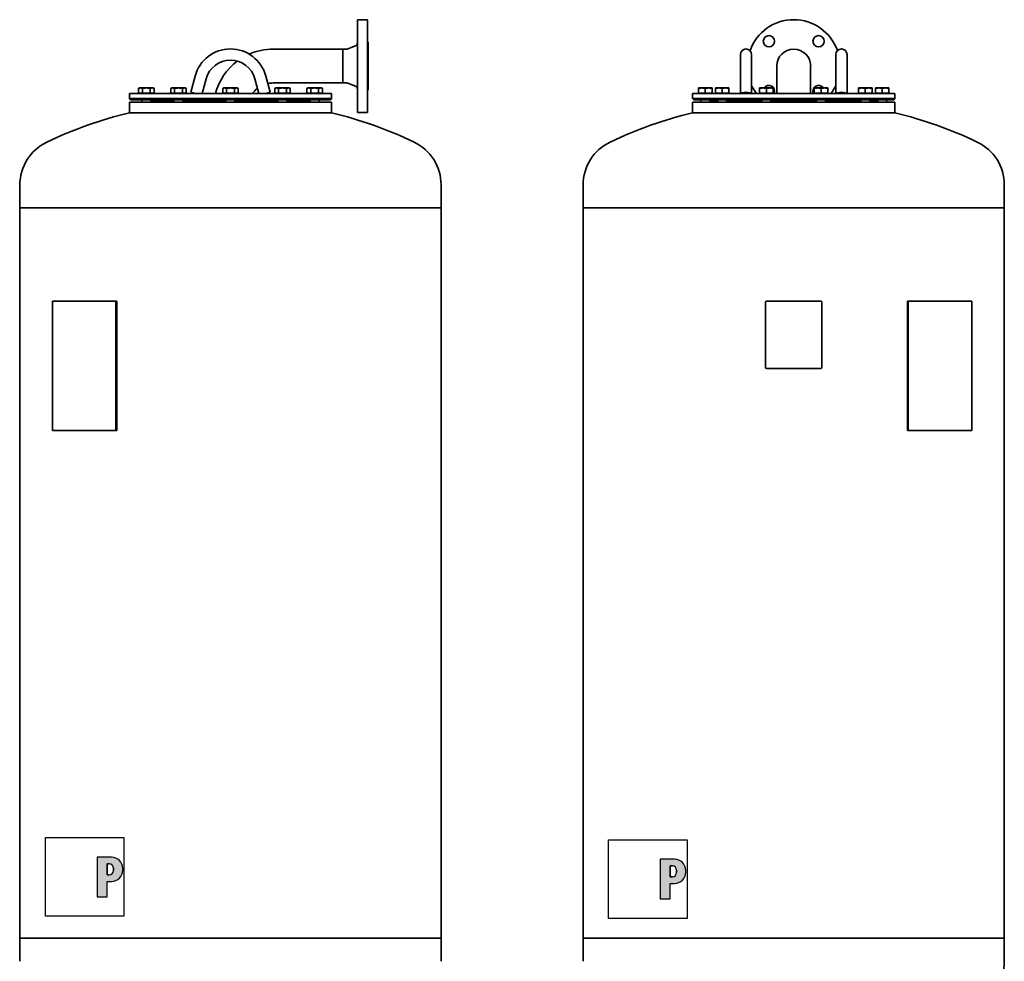
# Model space of a CAD drawing. Units: millimetres. Extents: x 162 to 1918, y 101 to 2912.
# Drawn here: x 165 to 1918, y 1237 to 2912 of the extents above; entities that cross this region are included whole.
import ezdxf

# ---------------------------------------------------------------- set-up
doc = ezdxf.new("R2010")
doc.units = ezdxf.units.MM
doc.header["$LTSCALE"] = 10
for name, color, linetype, lineweight in [('Schraffur (ISO)', 7, 'Continuous', 18), ('Sichtbar (ISO)', 7, 'Continuous', 35), ('Skizziergeometrie (ISO)', 7, 'Continuous', 25)]:
    doc.layers.add(name, color=color, linetype=linetype, lineweight=lineweight)

# ---------------------------------------------------------------- blocks, each defined once
blk = doc.blocks.new('P gross')
at = {"layer": 'Schraffur (ISO)'}
h = blk.add_hatch(color=256, dxfattribs=at)
edge = h.paths.add_edge_path(flags=0)
edge.add_line((8.77, 4.69), (7.98, 4.69))
edge.add_line((7.98, 4.69), (7.98, 0.78))
edge.add_line((7.98, 0.78), (8.77, 0.78))
edge.add_arc((8.77, 2.28), 1.5, 270, 360)
edge.add_line((10.27, 2.28), (10.27, 3.19))
edge.add_arc((8.77, 3.19), 1.5, 0, 90)
edge = h.paths.add_edge_path()
edge.add_line((4.48, 7.03), (4.48, -7.03))
edge.add_line((4.48, -7.03), (7.98, -7.03))
edge.add_line((7.98, -7.03), (7.98, -1.56))
edge.add_line((7.98, -1.56), (9.56, -1.56))
edge.add_arc((9.56, 2.44), 4, 270, 360)
edge.add_line((13.56, 2.44), (13.56, 3.03))
edge.add_arc((9.56, 3.03), 4, 0, 90)
edge.add_line((9.56, 7.03), (4.48, 7.03))
for p, q in [((4.48, 7.03), (4.48, -7.03)), ((9.56, 7.03), (4.48, 7.03)), ((8.77, 4.69), (7.98, 4.69)), ((7.98, 4.69), (7.98, 0.78)), ((7.98, 0.78), (8.77, 0.78)), ((10.27, 2.28), (10.27, 3.19)), ((13.56, 2.44), (13.56, 3.03)), ((7.98, -1.56), (9.56, -1.56)), ((7.98, -7.03), (7.98, -1.56)), ((4.48, -7.03), (7.98, -7.03))]:
    blk.add_line(p, q)
for centre, radius, start, end in [((9.56, 3.03), 4, 0, 90), ((8.77, 3.19), 1.5, 0, 90), ((8.77, 2.28), 1.5, 270, 0), ((9.56, 2.44), 4, 270, 0)]:
    blk.add_arc(centre, radius, start, end)
at = {"layer": 'Skizziergeometrie (ISO)'}
for p, q in [((-14, 14.01), (14, 14.01)), ((-14, -14.01), (-14, 14.01)), ((14, 14.01), (14, -14.01)), ((4.48, 7.03), (4.48, -7.03)), ((9.56, 7.03), (4.48, 7.03)), ((7.98, 0.78), (7.98, 4.69)), ((7.98, 4.69), (8.77, 4.69)), ((8.77, 0.78), (7.98, 0.78)), ((10.27, 3.19), (10.27, 2.28)), ((13.56, 2.44), (13.56, 3.03)), ((7.98, -7.03), (7.98, -1.56)), ((7.98, -1.56), (9.56, -1.56)), ((4.48, -7.03), (7.98, -7.03)), ((14, -14.01), (-14, -14.01))]:
    blk.add_line(p, q, dxfattribs=at)
for centre, radius, start, end in [((9.56, 3.03), 4, 0, 90), ((8.77, 3.19), 1.5, 0, 90), ((8.77, 2.28), 1.5, 270, 0), ((9.56, 2.44), 4, 270, 0)]:
    blk.add_arc(centre, radius, start, end, dxfattribs=at)

msp = doc.modelspace()

# ---------------------------------------------------------------- linework, layer by layer
at = {"layer": 'Sichtbar (ISO)'}
for p, q in [((765.9, 2747.2), (765.9, 2912.2)), ((765.9, 2912.2), (783.9, 2912.2)), ((783.9, 2747.2), (783.9, 2912.2)), ((615.9, 2859.9), (739.9, 2859.9)), ((739.9, 2799.6), (739.9, 2859.9)), ((739.9, 2859.9), (747, 2859.9)), ((739.9, 2859.9), (739.9, 2799.6)), ((748.7, 2860.2), (762.7, 2865.5)), ((784.9, 2787.2), (784.9, 2872.2)), ((1447.8, 2850.2), (1447.8, 2809.5)), ((1467.8, 2809.5), (1467.8, 2850.2)), ((1617.8, 2850.2), (1617.8, 2809.5)), ((1637.8, 2809.5), (1637.8, 2850.2)), ((1512.6, 2829.7), (1512.6, 2780.7)), ((1572.9, 2780.7), (1572.9, 2829.7)), ((469.3, 2783), (477.1, 2812)), ((489.4, 2780.7), (496.4, 2806.9)), ((583.4, 2806.9), (590.4, 2780.7)), ((602.7, 2812), (610.5, 2783)), ((1447.8, 2780.7), (1447.8, 2809.5)), ((1467.8, 2780.7), (1467.8, 2809.5)), ((1617.8, 2780.7), (1617.8, 2809.5)), ((1637.8, 2780.7), (1637.8, 2809.5)), ((378.1, 2790.7), (376.2, 2789.7)), ((376.2, 2781.5), (376.2, 2789.7)), ((379.7, 2790.7), (378.1, 2790.7)), ((390.1, 2790.7), (379.7, 2790.7)), ((383.2, 2781.5), (383.2, 2789.7)), ((400.5, 2790.7), (390.1, 2790.7)), ((397, 2781.5), (397, 2789.7)), ((402.1, 2790.7), (400.5, 2790.7)), ((402.1, 2790.7), (404, 2789.7)), ((404, 2781.5), (404, 2789.7)), ((435.3, 2790.7), (433.5, 2789.7)), ((433.5, 2781.5), (433.5, 2789.7)), ((436.9, 2790.7), (435.3, 2790.7)), ((447.3, 2790.7), (436.9, 2790.7)), ((440.4, 2781.5), (440.4, 2789.7)), ((457.7, 2790.7), (447.3, 2790.7)), ((454.2, 2781.5), (454.2, 2789.7)), ((459.3, 2790.7), (457.7, 2790.7)), ((459.3, 2790.7), (461.2, 2789.7)), ((461.2, 2781.5), (461.2, 2789.7)), ((527.9, 2790.7), (526, 2789.7)), ((526, 2781.5), (526, 2789.7)), ((529.5, 2790.7), (527.9, 2790.7)), ((539.9, 2790.7), (529.5, 2790.7)), ((533, 2781.5), (533, 2789.7)), ((550.3, 2790.7), (539.9, 2790.7)), ((546.8, 2781.5), (546.8, 2789.7)), ((551.9, 2790.7), (550.3, 2790.7)), ((551.9, 2790.7), (553.7, 2789.7)), ((553.7, 2781.5), (553.7, 2789.7)), ((615.9, 2799.6), (739.9, 2799.6)), ((620.5, 2790.7), (618.6, 2789.7)), ((618.6, 2781.5), (618.6, 2789.7)), ((622.1, 2790.7), (620.5, 2790.7)), ((632.5, 2790.7), (622.1, 2790.7)), ((625.5, 2781.5), (625.5, 2789.7)), ((642.9, 2790.7), (632.5, 2790.7)), ((639.4, 2781.5), (639.4, 2789.7)), ((644.5, 2790.7), (642.9, 2790.7)), ((644.5, 2790.7), (646.3, 2789.7)), ((646.3, 2781.5), (646.3, 2789.7)), ((677.7, 2790.7), (675.8, 2789.7)), ((675.8, 2781.5), (675.8, 2789.7)), ((679.3, 2790.7), (677.7, 2790.7)), ((689.7, 2790.7), (679.3, 2790.7)), ((682.7, 2781.5), (682.7, 2789.7)), ((700.1, 2790.7), (689.7, 2790.7)), ((696.6, 2781.5), (696.6, 2789.7)), ((701.7, 2790.7), (700.1, 2790.7)), ((701.7, 2790.7), (703.5, 2789.7)), ((703.5, 2781.5), (703.5, 2789.7)), ((739.9, 2799.6), (747, 2799.6)), ((748.7, 2799.2), (762.7, 2794)), ((1379.3, 2790.7), (1373.3, 2790.7)), ((1373.3, 2789.7), (1373.3, 2790.7)), ((1373.3, 2781.5), (1373.3, 2789.7)), ((1391.3, 2790.7), (1379.3, 2790.7)), ((1385.3, 2781.5), (1385.3, 2789.7)), ((1397.3, 2790.7), (1391.3, 2790.7)), ((1397.3, 2790.7), (1397.3, 2789.7)), ((1397.3, 2781.5), (1397.3, 2789.7)), ((1409.4, 2790.7), (1403.4, 2790.7)), ((1403.4, 2789.7), (1403.4, 2790.7)), ((1403.4, 2781.5), (1403.4, 2789.7)), ((1421.4, 2790.7), (1409.4, 2790.7)), ((1415.4, 2781.5), (1415.4, 2789.7)), ((1427.4, 2790.7), (1421.4, 2790.7)), ((1427.4, 2790.7), (1427.4, 2789.7)), ((1427.4, 2781.5), (1427.4, 2789.7)), ((1488.1, 2790.7), (1482.1, 2790.7)), ((1482.1, 2789.7), (1482.1, 2790.7)), ((1482.1, 2781.5), (1482.1, 2789.7)), ((1500.1, 2790.7), (1488.1, 2790.7)), ((1494.1, 2781.5), (1494.1, 2789.7)), ((1506.1, 2790.7), (1500.1, 2790.7)), ((1506.1, 2790.7), (1506.1, 2789.7)), ((1506.1, 2781.5), (1506.1, 2789.7)), ((1585.4, 2790.7), (1579.4, 2790.7)), ((1579.4, 2789.7), (1579.4, 2790.7)), ((1579.4, 2781.5), (1579.4, 2789.7)), ((1597.4, 2790.7), (1585.4, 2790.7)), ((1591.4, 2781.5), (1591.4, 2789.7)), ((1603.4, 2790.7), (1597.4, 2790.7)), ((1603.4, 2790.7), (1603.4, 2789.7)), ((1603.4, 2781.5), (1603.4, 2789.7)), ((1664.2, 2790.7), (1658.2, 2790.7)), ((1658.2, 2789.7), (1658.2, 2790.7)), ((1658.2, 2781.5), (1658.2, 2789.7)), ((1676.2, 2790.7), (1664.2, 2790.7)), ((1670.2, 2781.5), (1670.2, 2789.7)), ((1682.2, 2790.7), (1676.2, 2790.7)), ((1682.2, 2790.7), (1682.2, 2789.7)), ((1682.2, 2781.5), (1682.2, 2789.7)), ((1694.3, 2790.7), (1688.3, 2790.7)), ((1688.3, 2789.7), (1688.3, 2790.7)), ((1688.3, 2781.5), (1688.3, 2789.7)), ((1706.3, 2790.7), (1694.3, 2790.7)), ((1700.3, 2781.5), (1700.3, 2789.7)), ((1712.3, 2790.7), (1706.3, 2790.7)), ((1712.3, 2790.7), (1712.3, 2789.7)), ((1712.3, 2781.5), (1712.3, 2789.7)), ((359.9, 2780.7), (719.9, 2780.7)), ((359.9, 2780.7), (359.9, 2771.7)), ((359.9, 2771.7), (719.9, 2771.7)), ((361.9, 2769.7), (359.9, 2771.7)), ((383.2, 2781.5), (376.2, 2781.5)), ((378.8, 2781.5), (378.8, 2780.7)), ((397, 2781.5), (383.2, 2781.5)), ((404, 2781.5), (397, 2781.5)), ((401.3, 2781.5), (401.3, 2780.7)), ((440.4, 2781.5), (433.5, 2781.5)), ((436.1, 2781.5), (436.1, 2780.7)), ((454.2, 2781.5), (440.4, 2781.5)), ((461.2, 2781.5), (454.2, 2781.5)), ((458.6, 2781.5), (458.6, 2780.7)), ((477.7, 2780.7), (469.3, 2783)), ((533, 2781.5), (526, 2781.5)), ((528.6, 2781.5), (528.6, 2780.7)), ((546.8, 2781.5), (533, 2781.5)), ((553.7, 2781.5), (546.8, 2781.5)), ((551.1, 2781.5), (551.1, 2780.7)), ((610.5, 2783), (602.1, 2780.7)), ((625.5, 2781.5), (618.6, 2781.5)), ((621.2, 2781.5), (621.2, 2780.7)), ((639.4, 2781.5), (625.5, 2781.5)), ((646.3, 2781.5), (639.4, 2781.5)), ((643.7, 2781.5), (643.7, 2780.7)), ((682.7, 2781.5), (675.8, 2781.5)), ((678.4, 2781.5), (678.4, 2780.7)), ((696.6, 2781.5), (682.7, 2781.5)), ((703.5, 2781.5), (696.6, 2781.5)), ((700.9, 2781.5), (700.9, 2780.7)), ((717.9, 2769.7), (719.9, 2771.7)), ((719.9, 2780.7), (719.9, 2771.7)), ((1362.8, 2780.7), (1722.8, 2780.7)), ((1362.8, 2780.7), (1362.8, 2771.7)), ((1362.8, 2771.7), (1722.8, 2771.7)), ((1364.8, 2769.7), (1362.8, 2771.7)), ((1385.3, 2781.5), (1373.3, 2781.5)), ((1374, 2781.5), (1374, 2780.7)), ((1397.3, 2781.5), (1385.3, 2781.5)), ((1396.5, 2781.5), (1396.5, 2780.7)), ((1415.4, 2781.5), (1403.4, 2781.5)), ((1404.1, 2781.5), (1404.1, 2780.7)), ((1427.4, 2781.5), (1415.4, 2781.5)), ((1426.6, 2781.5), (1426.6, 2780.7)), ((1494.1, 2781.5), (1482.1, 2781.5)), ((1482.9, 2781.5), (1482.9, 2780.7)), ((1506.1, 2781.5), (1494.1, 2781.5)), ((1505.4, 2781.5), (1505.4, 2780.7)), ((1591.4, 2781.5), (1579.4, 2781.5)), ((1580.2, 2781.5), (1580.2, 2780.7)), ((1603.4, 2781.5), (1591.4, 2781.5)), ((1602.7, 2781.5), (1602.7, 2780.7)), ((1670.2, 2781.5), (1658.2, 2781.5)), ((1659, 2781.5), (1659, 2780.7)), ((1682.2, 2781.5), (1670.2, 2781.5)), ((1681.4, 2781.5), (1681.4, 2780.7)), ((1700.3, 2781.5), (1688.3, 2781.5)), ((1689, 2781.5), (1689, 2780.7)), ((1712.3, 2781.5), (1700.3, 2781.5)), ((1711.5, 2781.5), (1711.5, 2780.7)), ((1720.8, 2769.7), (1722.8, 2771.7)), ((1722.8, 2780.7), (1722.8, 2771.7)), ((359.9, 2765.7), (719.9, 2765.7)), ((359.9, 2765.7), (359.9, 2746.7)), ((361.9, 2769.7), (717.9, 2769.7)), ((382.1, 2769.7), (382.1, 2765.7)), ((398.1, 2769.7), (398.1, 2765.7)), ((398.1, 2767.7), (439.3, 2767.7)), ((409.9, 2769.7), (409.9, 2768.7)), ((409.9, 2768.7), (439.3, 2768.7)), ((439.3, 2769.7), (439.3, 2765.7)), ((455.3, 2769.7), (455.3, 2765.7)), ((455.3, 2768.7), (531.9, 2768.7)), ((455.3, 2767.7), (531.9, 2767.7)), ((531.9, 2769.7), (531.9, 2765.7)), ((547.9, 2769.7), (547.9, 2765.7)), ((547.9, 2768.7), (624.5, 2768.7)), ((547.9, 2767.7), (624.5, 2767.7)), ((624.5, 2769.7), (624.5, 2765.7)), ((640.5, 2769.7), (640.5, 2765.7)), ((640.5, 2768.7), (669.9, 2768.7)), ((640.5, 2767.7), (681.7, 2767.7)), ((669.9, 2769.7), (669.9, 2768.7)), ((681.7, 2769.7), (681.7, 2765.7)), ((697.7, 2769.7), (697.7, 2765.7)), ((719.9, 2765.7), (719.9, 2746.7)), ((1362.8, 2765.7), (1722.8, 2765.7)), ((1362.8, 2765.7), (1362.8, 2746.7)), ((1364.8, 2769.7), (1720.8, 2769.7)), ((1377.3, 2769.7), (1377.3, 2765.7)), ((1393.3, 2769.7), (1393.3, 2765.7)), ((1394, 2767.7), (1407.4, 2767.7)), ((1394, 2767.7), (1394, 2765.7)), ((1407.4, 2769.7), (1407.4, 2765.7)), ((1423.4, 2769.7), (1423.4, 2765.7)), ((1423.4, 2768.7), (1486.1, 2768.7)), ((1423.4, 2767.7), (1486.1, 2767.7)), ((1486.1, 2769.7), (1486.1, 2765.7)), ((1502.1, 2769.7), (1502.1, 2765.7)), ((1502.1, 2768.7), (1583.4, 2768.7)), ((1502.1, 2767.7), (1583.4, 2767.7)), ((1583.4, 2769.7), (1583.4, 2765.7)), ((1599.4, 2769.7), (1599.4, 2765.7)), ((1599.4, 2768.7), (1662.2, 2768.7)), ((1599.4, 2767.7), (1662.2, 2767.7)), ((1662.2, 2769.7), (1662.2, 2765.7)), ((1678.2, 2769.7), (1678.2, 2765.7)), ((1678.2, 2767.7), (1691.5, 2767.7)), ((1691.5, 2767.7), (1691.5, 2765.7)), ((1692.3, 2769.7), (1692.3, 2765.7)), ((1708.3, 2769.7), (1708.3, 2765.7)), ((1722.8, 2765.7), (1722.8, 2746.7)), ((359.9, 2746.7), (719.9, 2746.7)), ((719.9, 2746.7), (359.9, 2746.7)), ((765.9, 2747.2), (783.9, 2747.2)), ((1362.8, 2746.7), (1722.8, 2746.7)), ((1722.8, 2746.7), (1362.8, 2746.7)), ((164.9, 2618.2), (164.9, 2577.4)), ((914.9, 2618.2), (914.9, 2577.4)), ((1167.8, 2618.2), (1167.8, 2577.4)), ((1917.8, 2618.2), (1917.8, 2577.4)), ((164.9, 2577.4), (914.9, 2577.4)), ((164.9, 2577.4), (914.9, 2577.4)), ((164.9, 2577.4), (164.9, 2411.4)), ((914.9, 2577.4), (914.9, 1277.4)), ((1167.8, 2577.4), (1917.8, 2577.4)), ((1167.8, 2577.4), (1917.8, 2577.4)), ((1167.8, 2577.4), (1167.8, 1277.4)), ((1917.8, 2577.4), (1917.8, 1277.4)), ((164.9, 2411.4), (164.6, 2411.4)), ((164.6, 2409.4), (164.6, 2411.4)), ((164.6, 2409.4), (164.6, 2293.4)), ((164.9, 2411.4), (164.9, 2409.4)), ((164.9, 2409.4), (164.9, 2293.4)), ((222.8, 2411.4), (335.9, 2411.4)), ((222.8, 2181.4), (222.8, 2411.4)), ((337.4, 2411.4), (335.9, 2411.4)), ((335.9, 2181.4), (335.9, 2411.4)), ((337.4, 2181.4), (337.4, 2411.4)), ((1492.8, 2293.4), (1492.8, 2409.4)), ((1494.8, 2411.4), (1590.8, 2411.4)), ((1592.8, 2409.4), (1592.8, 2293.4)), ((1746.7, 2411.4), (1745.3, 2411.4)), ((1745.3, 2181.4), (1745.3, 2411.4)), ((1746.7, 2411.4), (1859.9, 2411.4)), ((1746.7, 2181.4), (1746.7, 2411.4)), ((1859.9, 2181.4), (1859.9, 2411.4)), ((164.6, 2291.4), (164.6, 2293.4)), ((164.6, 2291.4), (164.9, 2291.4)), ((164.9, 2293.4), (164.9, 2291.4)), ((164.9, 2291.4), (164.9, 1277.4)), ((1590.8, 2291.4), (1494.8, 2291.4)), ((222.8, 2181.4), (335.9, 2181.4)), ((337.4, 2181.4), (335.9, 2181.4)), ((1746.7, 2181.4), (1745.3, 2181.4)), ((1746.7, 2181.4), (1859.9, 2181.4)), ((914.9, 1277.4), (164.9, 1277.4)), ((164.9, 1236.5), (164.9, 1277.4)), ((164.9, 1277.4), (914.9, 1277.4)), ((914.9, 1236.5), (914.9, 1277.4)), ((1917.8, 1277.4), (1167.8, 1277.4)), ((1167.8, 1236.5), (1167.8, 1277.4)), ((1167.8, 1277.4), (1917.8, 1277.4)), ((1917.8, 1236.5), (1917.8, 1277.4))]:
    msp.add_line(p, q, dxfattribs=at)
at = {"layer": 'Sichtbar (ISO)', "flags": 128}
for points in [[(379.7, 2790.7), (379.6, 2790.7), (379.4, 2790.7), (379.3, 2790.7), (379.1, 2790.7), (379, 2790.7), (378.9, 2790.7), (378.7, 2790.6), (378.6, 2790.6), (378.5, 2790.6), (378.3, 2790.5), (378.2, 2790.5), (378, 2790.5), (377.9, 2790.4), (377.7, 2790.4), (377.6, 2790.3), (377.5, 2790.3), (377.3, 2790.2), (377.2, 2790.1), (377, 2790.1), (376.9, 2790), (376.7, 2789.9), (376.6, 2789.8), (376.4, 2789.7), (376.2, 2789.7)], [(383.2, 2789.7), (383, 2789.7), (382.8, 2789.8), (382.7, 2789.9), (382.5, 2790), (382.4, 2790.1), (382.2, 2790.1), (382.1, 2790.2), (381.9, 2790.3), (381.8, 2790.3), (381.7, 2790.4), (381.5, 2790.4), (381.4, 2790.5), (381.2, 2790.5), (381.1, 2790.5), (380.9, 2790.6), (380.8, 2790.6), (380.7, 2790.6), (380.5, 2790.7), (380.4, 2790.7), (380.3, 2790.7), (380.1, 2790.7), (380, 2790.7), (379.8, 2790.7), (379.7, 2790.7)], [(390.1, 2790.7), (389.8, 2790.7), (389.5, 2790.7), (389.3, 2790.7), (389, 2790.7), (388.7, 2790.7), (388.4, 2790.7), (388.2, 2790.6), (387.9, 2790.6), (387.6, 2790.6), (387.3, 2790.5), (387, 2790.5), (386.8, 2790.5), (386.5, 2790.4), (386.2, 2790.4), (385.9, 2790.3), (385.6, 2790.3), (385.3, 2790.2), (385, 2790.1), (384.7, 2790.1), (384.4, 2790), (384.1, 2789.9), (383.8, 2789.8), (383.5, 2789.7), (383.2, 2789.7)], [(397, 2789.7), (396.7, 2789.7), (396.4, 2789.8), (396.1, 2789.9), (395.8, 2790), (395.5, 2790.1), (395.2, 2790.1), (394.9, 2790.2), (394.6, 2790.3), (394.3, 2790.3), (394, 2790.4), (393.7, 2790.4), (393.4, 2790.5), (393.1, 2790.5), (392.9, 2790.5), (392.6, 2790.6), (392.3, 2790.6), (392, 2790.6), (391.8, 2790.7), (391.5, 2790.7), (391.2, 2790.7), (390.9, 2790.7), (390.6, 2790.7), (390.4, 2790.7), (390.1, 2790.7)], [(400.5, 2790.7), (400.3, 2790.7), (400.2, 2790.7), (400.1, 2790.7), (399.9, 2790.7), (399.8, 2790.7), (399.7, 2790.7), (399.5, 2790.6), (399.4, 2790.6), (399.2, 2790.6), (399.1, 2790.5), (399, 2790.5), (398.8, 2790.5), (398.7, 2790.4), (398.5, 2790.4), (398.4, 2790.3), (398.2, 2790.3), (398.1, 2790.2), (397.9, 2790.1), (397.8, 2790.1), (397.6, 2790), (397.5, 2789.9), (397.3, 2789.8), (397.2, 2789.7), (397, 2789.7)], [(404, 2789.7), (403.8, 2789.7), (403.6, 2789.8), (403.5, 2789.9), (403.3, 2790), (403.2, 2790.1), (403, 2790.1), (402.9, 2790.2), (402.7, 2790.3), (402.6, 2790.3), (402.4, 2790.4), (402.3, 2790.4), (402.2, 2790.5), (402, 2790.5), (401.9, 2790.5), (401.7, 2790.6), (401.6, 2790.6), (401.5, 2790.6), (401.3, 2790.7), (401.2, 2790.7), (401, 2790.7), (400.9, 2790.7), (400.8, 2790.7), (400.6, 2790.7), (400.5, 2790.7)], [(436.9, 2790.7), (436.8, 2790.7), (436.6, 2790.7), (436.5, 2790.7), (436.4, 2790.7), (436.2, 2790.7), (436.1, 2790.7), (435.9, 2790.6), (435.8, 2790.6), (435.7, 2790.6), (435.5, 2790.5), (435.4, 2790.5), (435.2, 2790.5), (435.1, 2790.4), (435, 2790.4), (434.8, 2790.3), (434.7, 2790.3), (434.5, 2790.2), (434.4, 2790.1), (434.2, 2790.1), (434.1, 2790), (433.9, 2789.9), (433.8, 2789.8), (433.6, 2789.7), (433.5, 2789.7)], [(440.4, 2789.7), (440.2, 2789.7), (440.1, 2789.8), (439.9, 2789.9), (439.8, 2790), (439.6, 2790.1), (439.5, 2790.1), (439.3, 2790.2), (439.2, 2790.3), (439, 2790.3), (438.9, 2790.4), (438.7, 2790.4), (438.6, 2790.5), (438.4, 2790.5), (438.3, 2790.5), (438.2, 2790.6), (438, 2790.6), (437.9, 2790.6), (437.7, 2790.7), (437.6, 2790.7), (437.5, 2790.7), (437.3, 2790.7), (437.2, 2790.7), (437.1, 2790.7), (436.9, 2790.7)], [(447.3, 2790.7), (447, 2790.7), (446.8, 2790.7), (446.5, 2790.7), (446.2, 2790.7), (445.9, 2790.7), (445.6, 2790.7), (445.4, 2790.6), (445.1, 2790.6), (444.8, 2790.6), (444.5, 2790.5), (444.3, 2790.5), (444, 2790.5), (443.7, 2790.4), (443.4, 2790.4), (443.1, 2790.3), (442.8, 2790.3), (442.5, 2790.2), (442.2, 2790.1), (441.9, 2790.1), (441.6, 2790), (441.3, 2789.9), (441, 2789.8), (440.7, 2789.7), (440.4, 2789.7)], [(454.2, 2789.7), (453.9, 2789.7), (453.6, 2789.8), (453.3, 2789.9), (453, 2790), (452.7, 2790.1), (452.4, 2790.1), (452.1, 2790.2), (451.8, 2790.3), (451.5, 2790.3), (451.2, 2790.4), (450.9, 2790.4), (450.6, 2790.5), (450.4, 2790.5), (450.1, 2790.5), (449.8, 2790.6), (449.5, 2790.6), (449.2, 2790.6), (449, 2790.7), (448.7, 2790.7), (448.4, 2790.7), (448.1, 2790.7), (447.9, 2790.7), (447.6, 2790.7), (447.3, 2790.7)], [(457.7, 2790.7), (457.6, 2790.7), (457.4, 2790.7), (457.3, 2790.7), (457.1, 2790.7), (457, 2790.7), (456.9, 2790.7), (456.7, 2790.6), (456.6, 2790.6), (456.5, 2790.6), (456.3, 2790.5), (456.2, 2790.5), (456, 2790.5), (455.9, 2790.4), (455.7, 2790.4), (455.6, 2790.3), (455.5, 2790.3), (455.3, 2790.2), (455.2, 2790.1), (455, 2790.1), (454.9, 2790), (454.7, 2789.9), (454.6, 2789.8), (454.4, 2789.7), (454.2, 2789.7)], [(461.2, 2789.7), (461, 2789.7), (460.8, 2789.8), (460.7, 2789.9), (460.5, 2790), (460.4, 2790.1), (460.2, 2790.1), (460.1, 2790.2), (459.9, 2790.3), (459.8, 2790.3), (459.7, 2790.4), (459.5, 2790.4), (459.4, 2790.5), (459.2, 2790.5), (459.1, 2790.5), (458.9, 2790.6), (458.8, 2790.6), (458.7, 2790.6), (458.5, 2790.7), (458.4, 2790.7), (458.3, 2790.7), (458.1, 2790.7), (458, 2790.7), (457.8, 2790.7), (457.7, 2790.7)], [(529.5, 2790.7), (529.4, 2790.7), (529.2, 2790.7), (529.1, 2790.7), (528.9, 2790.7), (528.8, 2790.7), (528.7, 2790.7), (528.5, 2790.6), (528.4, 2790.6), (528.2, 2790.6), (528.1, 2790.5), (528, 2790.5), (527.8, 2790.5), (527.7, 2790.4), (527.5, 2790.4), (527.4, 2790.3), (527.2, 2790.3), (527.1, 2790.2), (527, 2790.1), (526.8, 2790.1), (526.7, 2790), (526.5, 2789.9), (526.3, 2789.8), (526.2, 2789.7), (526, 2789.7)], [(533, 2789.7), (532.8, 2789.7), (532.6, 2789.8), (532.5, 2789.9), (532.3, 2790), (532.2, 2790.1), (532, 2790.1), (531.9, 2790.2), (531.7, 2790.3), (531.6, 2790.3), (531.4, 2790.4), (531.3, 2790.4), (531.2, 2790.5), (531, 2790.5), (530.9, 2790.5), (530.7, 2790.6), (530.6, 2790.6), (530.5, 2790.6), (530.3, 2790.7), (530.2, 2790.7), (530, 2790.7), (529.9, 2790.7), (529.8, 2790.7), (529.6, 2790.7), (529.5, 2790.7)], [(539.9, 2790.7), (539.6, 2790.7), (539.3, 2790.7), (539.1, 2790.7), (538.8, 2790.7), (538.5, 2790.7), (538.2, 2790.7), (537.9, 2790.6), (537.7, 2790.6), (537.4, 2790.6), (537.1, 2790.5), (536.8, 2790.5), (536.5, 2790.5), (536.3, 2790.4), (536, 2790.4), (535.7, 2790.3), (535.4, 2790.3), (535.1, 2790.2), (534.8, 2790.1), (534.5, 2790.1), (534.2, 2790), (533.9, 2789.9), (533.6, 2789.8), (533.3, 2789.7), (533, 2789.7)], [(546.8, 2789.7), (546.5, 2789.7), (546.2, 2789.8), (545.9, 2789.9), (545.6, 2790), (545.3, 2790.1), (545, 2790.1), (544.7, 2790.2), (544.4, 2790.3), (544.1, 2790.3), (543.8, 2790.4), (543.5, 2790.4), (543.2, 2790.5), (542.9, 2790.5), (542.7, 2790.5), (542.4, 2790.6), (542.1, 2790.6), (541.8, 2790.6), (541.5, 2790.7), (541.3, 2790.7), (541, 2790.7), (540.7, 2790.7), (540.4, 2790.7), (540.2, 2790.7), (539.9, 2790.7)], [(550.3, 2790.7), (550.1, 2790.7), (550, 2790.7), (549.9, 2790.7), (549.7, 2790.7), (549.6, 2790.7), (549.4, 2790.7), (549.3, 2790.6), (549.2, 2790.6), (549, 2790.6), (548.9, 2790.5), (548.8, 2790.5), (548.6, 2790.5), (548.5, 2790.4), (548.3, 2790.4), (548.2, 2790.3), (548, 2790.3), (547.9, 2790.2), (547.7, 2790.1), (547.6, 2790.1), (547.4, 2790), (547.3, 2789.9), (547.1, 2789.8), (547, 2789.7), (546.8, 2789.7)], [(553.7, 2789.7), (553.6, 2789.7), (553.4, 2789.8), (553.3, 2789.9), (553.1, 2790), (553, 2790.1), (552.8, 2790.1), (552.7, 2790.2), (552.5, 2790.3), (552.4, 2790.3), (552.2, 2790.4), (552.1, 2790.4), (551.9, 2790.5), (551.8, 2790.5), (551.7, 2790.5), (551.5, 2790.6), (551.4, 2790.6), (551.2, 2790.6), (551.1, 2790.7), (551, 2790.7), (550.8, 2790.7), (550.7, 2790.7), (550.6, 2790.7), (550.4, 2790.7), (550.3, 2790.7)], [(622.1, 2790.7), (621.9, 2790.7), (621.8, 2790.7), (621.7, 2790.7), (621.5, 2790.7), (621.4, 2790.7), (621.2, 2790.7), (621.1, 2790.6), (621, 2790.6), (620.8, 2790.6), (620.7, 2790.5), (620.5, 2790.5), (620.4, 2790.5), (620.3, 2790.4), (620.1, 2790.4), (620, 2790.3), (619.8, 2790.3), (619.7, 2790.2), (619.5, 2790.1), (619.4, 2790.1), (619.2, 2790), (619.1, 2789.9), (618.9, 2789.8), (618.8, 2789.7), (618.6, 2789.7)], [(625.5, 2789.7), (625.4, 2789.7), (625.2, 2789.8), (625.1, 2789.9), (624.9, 2790), (624.8, 2790.1), (624.6, 2790.1), (624.5, 2790.2), (624.3, 2790.3), (624.2, 2790.3), (624, 2790.4), (623.9, 2790.4), (623.7, 2790.5), (623.6, 2790.5), (623.5, 2790.5), (623.3, 2790.6), (623.2, 2790.6), (623, 2790.6), (622.9, 2790.7), (622.8, 2790.7), (622.6, 2790.7), (622.5, 2790.7), (622.3, 2790.7), (622.2, 2790.7), (622.1, 2790.7)], [(632.5, 2790.7), (632.2, 2790.7), (631.9, 2790.7), (631.6, 2790.7), (631.4, 2790.7), (631.1, 2790.7), (630.8, 2790.7), (630.5, 2790.6), (630.2, 2790.6), (630, 2790.6), (629.7, 2790.5), (629.4, 2790.5), (629.1, 2790.5), (628.8, 2790.4), (628.6, 2790.4), (628.3, 2790.3), (628, 2790.3), (627.7, 2790.2), (627.4, 2790.1), (627.1, 2790.1), (626.8, 2790), (626.5, 2789.9), (626.2, 2789.8), (625.9, 2789.7), (625.5, 2789.7)], [(639.4, 2789.7), (639.1, 2789.7), (638.8, 2789.8), (638.4, 2789.9), (638.1, 2790), (637.8, 2790.1), (637.5, 2790.1), (637.2, 2790.2), (636.9, 2790.3), (636.7, 2790.3), (636.4, 2790.4), (636.1, 2790.4), (635.8, 2790.5), (635.5, 2790.5), (635.2, 2790.5), (635, 2790.6), (634.7, 2790.6), (634.4, 2790.6), (634.1, 2790.7), (633.8, 2790.7), (633.6, 2790.7), (633.3, 2790.7), (633, 2790.7), (632.7, 2790.7), (632.5, 2790.7)], [(642.9, 2790.7), (642.7, 2790.7), (642.6, 2790.7), (642.4, 2790.7), (642.3, 2790.7), (642.2, 2790.7), (642, 2790.7), (641.9, 2790.6), (641.7, 2790.6), (641.6, 2790.6), (641.5, 2790.5), (641.3, 2790.5), (641.2, 2790.5), (641, 2790.4), (640.9, 2790.4), (640.8, 2790.3), (640.6, 2790.3), (640.5, 2790.2), (640.3, 2790.1), (640.2, 2790.1), (640, 2790), (639.9, 2789.9), (639.7, 2789.8), (639.5, 2789.7), (639.4, 2789.7)], [(646.3, 2789.7), (646.2, 2789.7), (646, 2789.8), (645.8, 2789.9), (645.7, 2790), (645.5, 2790.1), (645.4, 2790.1), (645.2, 2790.2), (645.1, 2790.3), (645, 2790.3), (644.8, 2790.4), (644.7, 2790.4), (644.5, 2790.5), (644.4, 2790.5), (644.2, 2790.5), (644.1, 2790.6), (644, 2790.6), (643.8, 2790.6), (643.7, 2790.7), (643.5, 2790.7), (643.4, 2790.7), (643.3, 2790.7), (643.1, 2790.7), (643, 2790.7), (642.9, 2790.7)], [(679.3, 2790.7), (679.1, 2790.7), (679, 2790.7), (678.9, 2790.7), (678.7, 2790.7), (678.6, 2790.7), (678.5, 2790.7), (678.3, 2790.6), (678.2, 2790.6), (678, 2790.6), (677.9, 2790.5), (677.8, 2790.5), (677.6, 2790.5), (677.5, 2790.4), (677.3, 2790.4), (677.2, 2790.3), (677, 2790.3), (676.9, 2790.2), (676.7, 2790.1), (676.6, 2790.1), (676.4, 2790), (676.3, 2789.9), (676.1, 2789.8), (676, 2789.7), (675.8, 2789.7)], [(682.7, 2789.7), (682.6, 2789.7), (682.4, 2789.8), (682.3, 2789.9), (682.1, 2790), (682, 2790.1), (681.8, 2790.1), (681.7, 2790.2), (681.5, 2790.3), (681.4, 2790.3), (681.2, 2790.4), (681.1, 2790.4), (681, 2790.5), (680.8, 2790.5), (680.7, 2790.5), (680.5, 2790.6), (680.4, 2790.6), (680.3, 2790.6), (680.1, 2790.7), (680, 2790.7), (679.8, 2790.7), (679.7, 2790.7), (679.6, 2790.7), (679.4, 2790.7), (679.3, 2790.7)], [(689.7, 2790.7), (689.4, 2790.7), (689.1, 2790.7), (688.8, 2790.7), (688.6, 2790.7), (688.3, 2790.7), (688, 2790.7), (687.7, 2790.6), (687.5, 2790.6), (687.2, 2790.6), (686.9, 2790.5), (686.6, 2790.5), (686.3, 2790.5), (686.1, 2790.4), (685.8, 2790.4), (685.5, 2790.3), (685.2, 2790.3), (684.9, 2790.2), (684.6, 2790.1), (684.3, 2790.1), (684, 2790), (683.7, 2789.9), (683.4, 2789.8), (683.1, 2789.7), (682.7, 2789.7)], [(696.6, 2789.7), (696.3, 2789.7), (696, 2789.8), (695.7, 2789.9), (695.4, 2790), (695.1, 2790.1), (694.8, 2790.1), (694.5, 2790.2), (694.2, 2790.3), (693.9, 2790.3), (693.6, 2790.4), (693.3, 2790.4), (693, 2790.5), (692.7, 2790.5), (692.5, 2790.5), (692.2, 2790.6), (691.9, 2790.6), (691.6, 2790.6), (691.3, 2790.7), (691.1, 2790.7), (690.8, 2790.7), (690.5, 2790.7), (690.2, 2790.7), (690, 2790.7), (689.7, 2790.7)], [(700.1, 2790.7), (699.9, 2790.7), (699.8, 2790.7), (699.7, 2790.7), (699.5, 2790.7), (699.4, 2790.7), (699.2, 2790.7), (699.1, 2790.6), (699, 2790.6), (698.8, 2790.6), (698.7, 2790.5), (698.5, 2790.5), (698.4, 2790.5), (698.3, 2790.4), (698.1, 2790.4), (698, 2790.3), (697.8, 2790.3), (697.7, 2790.2), (697.5, 2790.1), (697.4, 2790.1), (697.2, 2790), (697.1, 2789.9), (696.9, 2789.8), (696.8, 2789.7), (696.6, 2789.7)], [(703.5, 2789.7), (703.4, 2789.7), (703.2, 2789.8), (703.1, 2789.9), (702.9, 2790), (702.8, 2790.1), (702.6, 2790.1), (702.5, 2790.2), (702.3, 2790.3), (702.2, 2790.3), (702, 2790.4), (701.9, 2790.4), (701.7, 2790.5), (701.6, 2790.5), (701.5, 2790.5), (701.3, 2790.6), (701.2, 2790.6), (701, 2790.6), (700.9, 2790.7), (700.8, 2790.7), (700.6, 2790.7), (700.5, 2790.7), (700.3, 2790.7), (700.2, 2790.7), (700.1, 2790.7)], [(1379.3, 2790.7), (1379, 2790.7), (1378.8, 2790.7), (1378.6, 2790.7), (1378.3, 2790.7), (1378.1, 2790.7), (1377.8, 2790.7), (1377.6, 2790.6), (1377.4, 2790.6), (1377.1, 2790.6), (1376.9, 2790.5), (1376.6, 2790.5), (1376.4, 2790.5), (1376.1, 2790.4), (1375.9, 2790.4), (1375.6, 2790.3), (1375.4, 2790.3), (1375.1, 2790.2), (1374.9, 2790.1), (1374.6, 2790.1), (1374.4, 2790), (1374.1, 2789.9), (1373.8, 2789.8), (1373.6, 2789.7), (1373.3, 2789.7)], [(1385.3, 2789.7), (1385, 2789.7), (1384.7, 2789.8), (1384.5, 2789.9), (1384.2, 2790), (1383.9, 2790.1), (1383.7, 2790.1), (1383.4, 2790.2), (1383.2, 2790.3), (1382.9, 2790.3), (1382.7, 2790.4), (1382.4, 2790.4), (1382.2, 2790.5), (1381.9, 2790.5), (1381.7, 2790.5), (1381.4, 2790.6), (1381.2, 2790.6), (1381, 2790.6), (1380.7, 2790.7), (1380.5, 2790.7), (1380.2, 2790.7), (1380, 2790.7), (1379.8, 2790.7), (1379.5, 2790.7), (1379.3, 2790.7)], [(1391.3, 2790.7), (1391, 2790.7), (1390.8, 2790.7), (1390.6, 2790.7), (1390.3, 2790.7), (1390.1, 2790.7), (1389.8, 2790.7), (1389.6, 2790.6), (1389.4, 2790.6), (1389.1, 2790.6), (1388.9, 2790.5), (1388.6, 2790.5), (1388.4, 2790.5), (1388.1, 2790.4), (1387.9, 2790.4), (1387.6, 2790.3), (1387.4, 2790.3), (1387.1, 2790.2), (1386.9, 2790.1), (1386.6, 2790.1), (1386.4, 2790), (1386.1, 2789.9), (1385.8, 2789.8), (1385.6, 2789.7), (1385.3, 2789.7)], [(1397.3, 2789.7), (1397, 2789.7), (1396.7, 2789.8), (1396.5, 2789.9), (1396.2, 2790), (1395.9, 2790.1), (1395.7, 2790.1), (1395.4, 2790.2), (1395.2, 2790.3), (1394.9, 2790.3), (1394.7, 2790.4), (1394.4, 2790.4), (1394.2, 2790.5), (1393.9, 2790.5), (1393.7, 2790.5), (1393.4, 2790.6), (1393.2, 2790.6), (1393, 2790.6), (1392.7, 2790.7), (1392.5, 2790.7), (1392.2, 2790.7), (1392, 2790.7), (1391.8, 2790.7), (1391.5, 2790.7), (1391.3, 2790.7)], [(1409.4, 2790.7), (1409.1, 2790.7), (1408.9, 2790.7), (1408.6, 2790.7), (1408.4, 2790.7), (1408.2, 2790.7), (1407.9, 2790.7), (1407.7, 2790.6), (1407.4, 2790.6), (1407.2, 2790.6), (1407, 2790.5), (1406.7, 2790.5), (1406.5, 2790.5), (1406.2, 2790.4), (1406, 2790.4), (1405.7, 2790.3), (1405.5, 2790.3), (1405.2, 2790.2), (1405, 2790.1), (1404.7, 2790.1), (1404.4, 2790), (1404.2, 2789.9), (1403.9, 2789.8), (1403.6, 2789.7), (1403.4, 2789.7)], [(1415.4, 2789.7), (1415.1, 2789.7), (1414.8, 2789.8), (1414.5, 2789.9), (1414.3, 2790), (1414, 2790.1), (1413.8, 2790.1), (1413.5, 2790.2), (1413.2, 2790.3), (1413, 2790.3), (1412.7, 2790.4), (1412.5, 2790.4), (1412.2, 2790.5), (1412, 2790.5), (1411.8, 2790.5), (1411.5, 2790.6), (1411.3, 2790.6), (1411, 2790.6), (1410.8, 2790.7), (1410.6, 2790.7), (1410.3, 2790.7), (1410.1, 2790.7), (1409.8, 2790.7), (1409.6, 2790.7), (1409.4, 2790.7)], [(1421.4, 2790.7), (1421.1, 2790.7), (1420.9, 2790.7), (1420.6, 2790.7), (1420.4, 2790.7), (1420.2, 2790.7), (1419.9, 2790.7), (1419.7, 2790.6), (1419.4, 2790.6), (1419.2, 2790.6), (1419, 2790.5), (1418.7, 2790.5), (1418.5, 2790.5), (1418.2, 2790.4), (1418, 2790.4), (1417.7, 2790.3), (1417.5, 2790.3), (1417.2, 2790.2), (1417, 2790.1), (1416.7, 2790.1), (1416.4, 2790), (1416.2, 2789.9), (1415.9, 2789.8), (1415.6, 2789.7), (1415.4, 2789.7)], [(1427.4, 2789.7), (1427.1, 2789.7), (1426.8, 2789.8), (1426.5, 2789.9), (1426.3, 2790), (1426, 2790.1), (1425.8, 2790.1), (1425.5, 2790.2), (1425.2, 2790.3), (1425, 2790.3), (1424.7, 2790.4), (1424.5, 2790.4), (1424.2, 2790.5), (1424, 2790.5), (1423.8, 2790.5), (1423.5, 2790.6), (1423.3, 2790.6), (1423, 2790.6), (1422.8, 2790.7), (1422.6, 2790.7), (1422.3, 2790.7), (1422.1, 2790.7), (1421.8, 2790.7), (1421.6, 2790.7), (1421.4, 2790.7)], [(1488.1, 2790.7), (1487.9, 2790.7), (1487.6, 2790.7), (1487.4, 2790.7), (1487.1, 2790.7), (1486.9, 2790.7), (1486.7, 2790.7), (1486.4, 2790.6), (1486.2, 2790.6), (1485.9, 2790.6), (1485.7, 2790.5), (1485.5, 2790.5), (1485.2, 2790.5), (1485, 2790.4), (1484.7, 2790.4), (1484.5, 2790.3), (1484.2, 2790.3), (1484, 2790.2), (1483.7, 2790.1), (1483.5, 2790.1), (1483.2, 2790), (1482.9, 2789.9), (1482.7, 2789.8), (1482.4, 2789.7), (1482.1, 2789.7)], [(1494.1, 2789.7), (1493.8, 2789.7), (1493.6, 2789.8), (1493.3, 2789.9), (1493, 2790), (1492.8, 2790.1), (1492.5, 2790.1), (1492.2, 2790.2), (1492, 2790.3), (1491.7, 2790.3), (1491.5, 2790.4), (1491.2, 2790.4), (1491, 2790.5), (1490.8, 2790.5), (1490.5, 2790.5), (1490.3, 2790.6), (1490, 2790.6), (1489.8, 2790.6), (1489.5, 2790.7), (1489.3, 2790.7), (1489.1, 2790.7), (1488.8, 2790.7), (1488.6, 2790.7), (1488.3, 2790.7), (1488.1, 2790.7)], [(1500.1, 2790.7), (1499.9, 2790.7), (1499.6, 2790.7), (1499.4, 2790.7), (1499.1, 2790.7), (1498.9, 2790.7), (1498.7, 2790.7), (1498.4, 2790.6), (1498.2, 2790.6), (1497.9, 2790.6), (1497.7, 2790.5), (1497.5, 2790.5), (1497.2, 2790.5), (1497, 2790.4), (1496.7, 2790.4), (1496.5, 2790.3), (1496.2, 2790.3), (1496, 2790.2), (1495.7, 2790.1), (1495.5, 2790.1), (1495.2, 2790), (1494.9, 2789.9), (1494.7, 2789.8), (1494.4, 2789.7), (1494.1, 2789.7)], [(1506.1, 2789.7), (1505.8, 2789.7), (1505.6, 2789.8), (1505.3, 2789.9), (1505, 2790), (1504.8, 2790.1), (1504.5, 2790.1), (1504.2, 2790.2), (1504, 2790.3), (1503.7, 2790.3), (1503.5, 2790.4), (1503.2, 2790.4), (1503, 2790.5), (1502.8, 2790.5), (1502.5, 2790.5), (1502.3, 2790.6), (1502, 2790.6), (1501.8, 2790.6), (1501.5, 2790.7), (1501.3, 2790.7), (1501.1, 2790.7), (1500.8, 2790.7), (1500.6, 2790.7), (1500.3, 2790.7), (1500.1, 2790.7)], [(1585.4, 2790.7), (1585.2, 2790.7), (1585, 2790.7), (1584.7, 2790.7), (1584.5, 2790.7), (1584.2, 2790.7), (1584, 2790.7), (1583.8, 2790.6), (1583.5, 2790.6), (1583.3, 2790.6), (1583, 2790.5), (1582.8, 2790.5), (1582.6, 2790.5), (1582.3, 2790.4), (1582.1, 2790.4), (1581.8, 2790.3), (1581.6, 2790.3), (1581.3, 2790.2), (1581.1, 2790.1), (1580.8, 2790.1), (1580.5, 2790), (1580.3, 2789.9), (1580, 2789.8), (1579.7, 2789.7), (1579.4, 2789.7)], [(1591.4, 2789.7), (1591.2, 2789.7), (1590.9, 2789.8), (1590.6, 2789.9), (1590.4, 2790), (1590.1, 2790.1), (1589.8, 2790.1), (1589.6, 2790.2), (1589.3, 2790.3), (1589.1, 2790.3), (1588.8, 2790.4), (1588.6, 2790.4), (1588.3, 2790.5), (1588.1, 2790.5), (1587.8, 2790.5), (1587.6, 2790.6), (1587.4, 2790.6), (1587.1, 2790.6), (1586.9, 2790.7), (1586.6, 2790.7), (1586.4, 2790.7), (1586.2, 2790.7), (1585.9, 2790.7), (1585.7, 2790.7), (1585.4, 2790.7)], [(1597.4, 2790.7), (1597.2, 2790.7), (1597, 2790.7), (1596.7, 2790.7), (1596.5, 2790.7), (1596.2, 2790.7), (1596, 2790.7), (1595.8, 2790.6), (1595.5, 2790.6), (1595.3, 2790.6), (1595, 2790.5), (1594.8, 2790.5), (1594.6, 2790.5), (1594.3, 2790.4), (1594.1, 2790.4), (1593.8, 2790.3), (1593.6, 2790.3), (1593.3, 2790.2), (1593.1, 2790.1), (1592.8, 2790.1), (1592.5, 2790), (1592.3, 2789.9), (1592, 2789.8), (1591.7, 2789.7), (1591.4, 2789.7)], [(1603.4, 2789.7), (1603.2, 2789.7), (1602.9, 2789.8), (1602.6, 2789.9), (1602.4, 2790), (1602.1, 2790.1), (1601.8, 2790.1), (1601.6, 2790.2), (1601.3, 2790.3), (1601.1, 2790.3), (1600.8, 2790.4), (1600.6, 2790.4), (1600.3, 2790.5), (1600.1, 2790.5), (1599.8, 2790.5), (1599.6, 2790.6), (1599.4, 2790.6), (1599.1, 2790.6), (1598.9, 2790.7), (1598.6, 2790.7), (1598.4, 2790.7), (1598.2, 2790.7), (1597.9, 2790.7), (1597.7, 2790.7), (1597.4, 2790.7)], [(1664.2, 2790.7), (1664, 2790.7), (1663.7, 2790.7), (1663.5, 2790.7), (1663.2, 2790.7), (1663, 2790.7), (1662.8, 2790.7), (1662.5, 2790.6), (1662.3, 2790.6), (1662, 2790.6), (1661.8, 2790.5), (1661.6, 2790.5), (1661.3, 2790.5), (1661.1, 2790.4), (1660.8, 2790.4), (1660.6, 2790.3), (1660.3, 2790.3), (1660.1, 2790.2), (1659.8, 2790.1), (1659.5, 2790.1), (1659.3, 2790), (1659, 2789.9), (1658.7, 2789.8), (1658.5, 2789.7), (1658.2, 2789.7)], [(1670.2, 2789.7), (1669.9, 2789.7), (1669.6, 2789.8), (1669.4, 2789.9), (1669.1, 2790), (1668.9, 2790.1), (1668.6, 2790.1), (1668.3, 2790.2), (1668.1, 2790.3), (1667.8, 2790.3), (1667.6, 2790.4), (1667.3, 2790.4), (1667.1, 2790.5), (1666.8, 2790.5), (1666.6, 2790.5), (1666.4, 2790.6), (1666.1, 2790.6), (1665.9, 2790.6), (1665.6, 2790.7), (1665.4, 2790.7), (1665.2, 2790.7), (1664.9, 2790.7), (1664.7, 2790.7), (1664.4, 2790.7), (1664.2, 2790.7)], [(1676.2, 2790.7), (1676, 2790.7), (1675.7, 2790.7), (1675.5, 2790.7), (1675.2, 2790.7), (1675, 2790.7), (1674.8, 2790.7), (1674.5, 2790.6), (1674.3, 2790.6), (1674, 2790.6), (1673.8, 2790.5), (1673.6, 2790.5), (1673.3, 2790.5), (1673.1, 2790.4), (1672.8, 2790.4), (1672.6, 2790.3), (1672.3, 2790.3), (1672.1, 2790.2), (1671.8, 2790.1), (1671.5, 2790.1), (1671.3, 2790), (1671, 2789.9), (1670.7, 2789.8), (1670.5, 2789.7), (1670.2, 2789.7)], [(1682.2, 2789.7), (1681.9, 2789.7), (1681.6, 2789.8), (1681.4, 2789.9), (1681.1, 2790), (1680.9, 2790.1), (1680.6, 2790.1), (1680.3, 2790.2), (1680.1, 2790.3), (1679.8, 2790.3), (1679.6, 2790.4), (1679.3, 2790.4), (1679.1, 2790.5), (1678.8, 2790.5), (1678.6, 2790.5), (1678.4, 2790.6), (1678.1, 2790.6), (1677.9, 2790.6), (1677.6, 2790.7), (1677.4, 2790.7), (1677.2, 2790.7), (1676.9, 2790.7), (1676.7, 2790.7), (1676.4, 2790.7), (1676.2, 2790.7)], [(1694.3, 2790.7), (1694, 2790.7), (1693.8, 2790.7), (1693.6, 2790.7), (1693.3, 2790.7), (1693.1, 2790.7), (1692.8, 2790.7), (1692.6, 2790.6), (1692.4, 2790.6), (1692.1, 2790.6), (1691.9, 2790.5), (1691.6, 2790.5), (1691.4, 2790.5), (1691.1, 2790.4), (1690.9, 2790.4), (1690.6, 2790.3), (1690.4, 2790.3), (1690.1, 2790.2), (1689.9, 2790.1), (1689.6, 2790.1), (1689.4, 2790), (1689.1, 2789.9), (1688.8, 2789.8), (1688.6, 2789.7), (1688.3, 2789.7)], [(1700.3, 2789.7), (1700, 2789.7), (1699.7, 2789.8), (1699.5, 2789.9), (1699.2, 2790), (1698.9, 2790.1), (1698.7, 2790.1), (1698.4, 2790.2), (1698.2, 2790.3), (1697.9, 2790.3), (1697.7, 2790.4), (1697.4, 2790.4), (1697.2, 2790.5), (1696.9, 2790.5), (1696.7, 2790.5), (1696.4, 2790.6), (1696.2, 2790.6), (1696, 2790.6), (1695.7, 2790.7), (1695.5, 2790.7), (1695.2, 2790.7), (1695, 2790.7), (1694.8, 2790.7), (1694.5, 2790.7), (1694.3, 2790.7)], [(1706.3, 2790.7), (1706, 2790.7), (1705.8, 2790.7), (1705.6, 2790.7), (1705.3, 2790.7), (1705.1, 2790.7), (1704.8, 2790.7), (1704.6, 2790.6), (1704.4, 2790.6), (1704.1, 2790.6), (1703.9, 2790.5), (1703.6, 2790.5), (1703.4, 2790.5), (1703.1, 2790.4), (1702.9, 2790.4), (1702.6, 2790.3), (1702.4, 2790.3), (1702.1, 2790.2), (1701.9, 2790.1), (1701.6, 2790.1), (1701.4, 2790), (1701.1, 2789.9), (1700.8, 2789.8), (1700.6, 2789.7), (1700.3, 2789.7)], [(1712.3, 2789.7), (1712, 2789.7), (1711.7, 2789.8), (1711.5, 2789.9), (1711.2, 2790), (1710.9, 2790.1), (1710.7, 2790.1), (1710.4, 2790.2), (1710.2, 2790.3), (1709.9, 2790.3), (1709.7, 2790.4), (1709.4, 2790.4), (1709.2, 2790.5), (1708.9, 2790.5), (1708.7, 2790.5), (1708.4, 2790.6), (1708.2, 2790.6), (1708, 2790.6), (1707.7, 2790.7), (1707.5, 2790.7), (1707.2, 2790.7), (1707, 2790.7), (1706.8, 2790.7), (1706.5, 2790.7), (1706.3, 2790.7)]]:
    msp.add_lwpolyline(points, dxfattribs=at)
at = {"layer": 'Sichtbar (ISO)'}
for centre in [(1498.6, 2873.9), (1587, 2873.9)]:
    msp.add_circle(centre, 10, dxfattribs=at)
for centre, radius, start, end in [((1542.8, 2829.7), 82.5, 19.4283, 160.5717), ((539.9, 2795.2), 65, 15, 165), ((615.9, 2753.7), 106.2, 90, 113.6408), ((747, 2864.9), 5, 270, 290.8346), ((760.9, 2870.2), 5, 290.8346, 0), ((784.9, 2873.2), 1, 180, 270), ((1457.8, 2850.2), 10, 0, 180), ((1542.8, 2829.7), 30.2, 0, 180), ((1627.8, 2850.2), 10, 0, 180), ((539.9, 2795.2), 45, 15, 165), ((615.9, 2753.7), 106.2, 126.9593, 165.2648), ((615.9, 2753.7), 45.9, 127.6671, 143.9234), ((615.9, 2753.7), 45.9, 90, 102.0865), ((747, 2794.6), 5, 69.1654, 90), ((760.9, 2789.3), 5, 0, 69.1654), ((1542.8, 2829.7), 82.5, 204.62, 216.4375), ((1498.6, 2785.5), 10, 331.2732, 148.7095), ((1587, 2785.5), 10, 31.2905, 208.7268), ((1542.8, 2829.7), 82.5, 323.5625, 335.38), ((784.9, 2786.2), 1, 90, 180), ((405.5, 2633.8), 135, 82.7807, 88.1518), ((674.2, 2633.8), 135, 91.8482, 97.2193), ((1408.4, 2633.8), 135, 82.7807, 83.6489), ((1677.1, 2633.8), 135, 96.3511, 97.2193), ((539.9, 2009), 759.4, 103.7113, 115.5005), ((539.9, 2009), 759.4, 64.4995, 76.2887), ((1542.8, 2009), 759.4, 103.7113, 115.5005), ((1542.8, 2009), 759.4, 64.4995, 76.2887), ((249.3, 2618.2), 84.4, 115.5005, 180), ((830.5, 2618.2), 84.4, 0, 64.4995), ((1252.2, 2618.2), 84.4, 115.5005, 180), ((1833.4, 2618.2), 84.4, 0, 64.4995), ((1494.8, 2409.4), 2, 90, 180), ((1590.8, 2409.4), 2, 0, 90), ((1494.8, 2293.4), 2, 180, 270), ((1590.8, 2293.4), 2, 270, 0), ((1833.4, 1236.5), 84.4, 295.5005, 0)]:
    msp.add_arc(centre, radius, start, end, dxfattribs=at)
for centre in [(1457.8, 2780.4), (1627.8, 2780.4)]:
    msp.add_ellipse(centre, major_axis=(-10, 0), ratio=0.258819, start_param=3.27745, end_param=6.147328, dxfattribs=at)

# ---------------------------------------------------------------- block references
at = {"xscale": 5, "yscale": 5, "zscale": 5}
for p in [(280.3, 1386.6), (1282.9, 1382.9)]:
    msp.add_blockref('P gross', p, dxfattribs=at)

doc.saveas('drawing.dxf')
